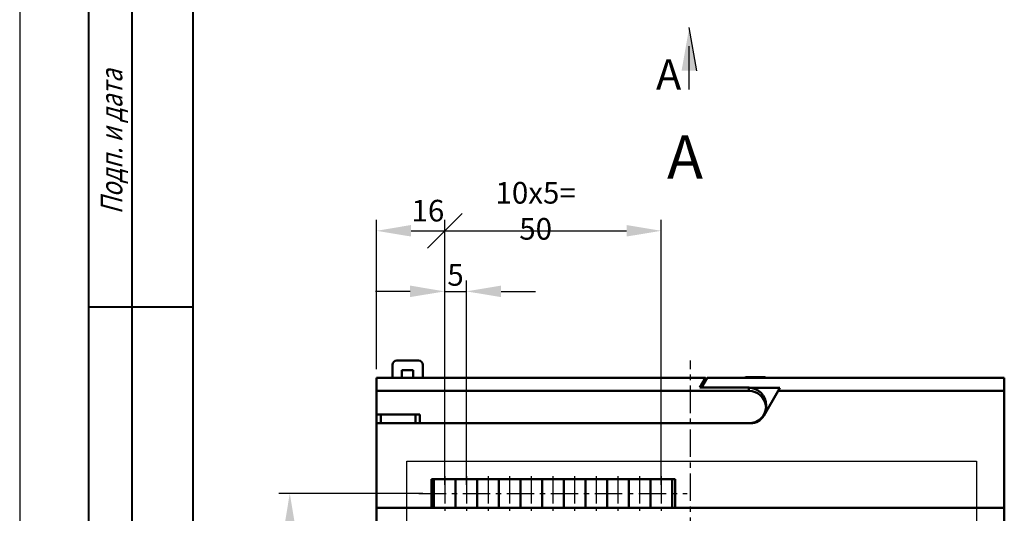
# Model space of a CAD drawing. Units: millimetres. Extents: x 2508 to 2928, y 632 to 929.
# Drawn here: x 2508 to 2622, y 723 to 780 of the extents above; entities that cross this region are included whole.
import ezdxf
from ezdxf.lldxf.tags import DXFTag

# ---------------------------------------------------------------- set-up
doc = ezdxf.new("R2010")
doc.units = ezdxf.units.MM
doc.linetypes.add('CENTER', pattern=[10.16, 6.35, -1.27, 1.27, -1.27])
for name, color, linetype, lineweight in [('help', 4, 'New Line1', 25), ('main', 5, 'Continuous', 50), ('size', 7, 'Continuous', 25), ('text', 7, 'Continuous', 25), ('ОСЕВЫЕ', 1, 'CENTER', 25), ('РАЗМЕРЫ', 7, 'Continuous', 25)]:
    doc.layers.add(name, color=color, linetype=linetype, lineweight=lineweight)
doc.layers.add('ФОРМАТ', color=7, linetype='Continuous')
doc.styles.add('GOST', font='CS_Gost2304.shx', dxfattribs={"width": 0.8, "oblique": 15, "height": 2.5})
tags = doc.linetypes.add('New Line1', pattern=[0.8, 0.5, -0.3]).pattern_tags.tags
tags[6:7] = [DXFTag(74, 4), DXFTag(75, 0), DXFTag(340, '0'), DXFTag(46, 1.0), DXFTag(50, 0.0), DXFTag(44, 0.0), DXFTag(45, 0.0)]
tags[4:5] = [DXFTag(74, 4), DXFTag(75, 0), DXFTag(340, '0'), DXFTag(46, 1.0), DXFTag(50, 0.0), DXFTag(44, 0.0), DXFTag(45, 0.0)]
doc.dimstyles.get("Standard").update_dxf_attribs({"dimtxt": 3.5, "dimasz": 4, "dimexe": 1.25, "dimexo": 1, "dimgap": 1, "dimtad": 1, "dimrnd": 0.5, "dimtxsty": 'GOST', "dimcen": 0.09, "dimclrd": 256, "dimclrt": 256, "dimadec": 0, "dimazin": 2, "dimtfac": 1, "dimtdec": 1, "dimtmove": 0, "dimatfit": 1, "dimfxl": 0, "dimtolj": 1, "dimtzin": 0, "dimlwd": -1, "dimlwe": -1, "dimarcsym": 0})

# ---------------------------------------------------------------- blocks, each defined once
blk = doc.blocks.new('*D1599')
at = {"layer": 'Defpoints', "color": 0}
for p in [(2539.6, 725.26), (2555.95, 725.26), (2563.35, 701.16)]:
    blk.add_point(p, dxfattribs=at)
at = {"layer": 'РАЗМЕРЫ', "color": 0}
for p, q in [((2554.95, 725.26), (2538.35, 725.26)), ((2562.35, 701.16), (2538.35, 701.16))]:
    blk.add_line(p, q, dxfattribs=at)
at = {"layer": 'РАЗМЕРЫ'}
blk.add_line((2539.6, 705.16), (2539.6, 721.26), dxfattribs=at)
for points in [[(2540.27, 721.26), (2538.94, 721.26), (2539.6, 725.26)], [(2538.94, 705.16), (2540.27, 705.16), (2539.6, 701.16)]]:
    blk.add_solid(points, dxfattribs=at)
at = {"layer": 'РАЗМЕРЫ', "ltscale": 5, "insert": (2537.35, 713.21), "char_height": 2.5, "attachment_point": 5, "rotation": 90, "style": 'GOST'}
blk.add_mtext('\\A1;48', dxfattribs=at)
blk = doc.blocks.new('_Oblique')
at = {"color": 0, "linetype": 'ByBlock', "lineweight": -2}
blk.add_line((-0.5, -0.5), (0.5, 0.5), dxfattribs=at)
blk = doc.blocks.new('*D1600')
at = {"layer": 'Defpoints', "color": 0}
for p in [(2557.49, 755.61), (2549.6, 738.61), (2557.49, 725.26)]:
    blk.add_point(p, dxfattribs=at)
at = {"layer": 'РАЗМЕРЫ', "color": 0}
for p, q in [((2549.6, 739.61), (2549.6, 756.86)), ((2557.49, 726.26), (2557.49, 756.86))]:
    blk.add_line(p, q, dxfattribs=at)
at = {"layer": 'РАЗМЕРЫ'}
blk.add_line((2553.6, 755.61), (2557.49, 755.61), dxfattribs=at)
blk.add_solid([(2553.6, 756.28), (2553.6, 754.95), (2549.6, 755.61)], dxfattribs=at)
at = {"layer": 'РАЗМЕРЫ', "xscale": 4, "yscale": 4, "zscale": 4}
blk.add_blockref('_Oblique', (2557.49, 755.61), dxfattribs=at)
at = {"layer": 'РАЗМЕРЫ', "ltscale": 5, "insert": (2555.55, 757.94), "char_height": 2.5, "attachment_point": 5, "style": 'GOST'}
blk.add_mtext('\\A1;16', dxfattribs=at)
blk = doc.blocks.new('*D1601')
at = {"layer": 'Defpoints', "color": 0}
for p in [(2559.99, 748.61), (2557.49, 725.26), (2559.99, 725.26)]:
    blk.add_point(p, dxfattribs=at)
at = {"layer": 'РАЗМЕРЫ', "color": 0}
for p, q in [((2557.49, 726.26), (2557.49, 749.86)), ((2559.99, 726.26), (2559.99, 749.86))]:
    blk.add_line(p, q, dxfattribs=at)
at = {"layer": 'РАЗМЕРЫ'}
for p, q in [((2553.49, 748.61), (2549.49, 748.61)), ((2557.49, 748.61), (2559.99, 748.61)), ((2563.99, 748.61), (2567.99, 748.61))]:
    blk.add_line(p, q, dxfattribs=at)
for points in [[(2553.49, 747.95), (2553.49, 749.28), (2557.49, 748.61)], [(2563.99, 749.28), (2563.99, 747.95), (2559.99, 748.61)]]:
    blk.add_solid(points, dxfattribs=at)
at = {"layer": 'РАЗМЕРЫ', "ltscale": 5, "insert": (2558.74, 750.51), "char_height": 2.5, "attachment_point": 5, "style": 'GOST'}
blk.add_mtext('\\A1;5', dxfattribs=at)
blk = doc.blocks.new('*D1602')
at = {"layer": 'Defpoints', "color": 0}
for p in [(2582.49, 755.61), (2557.49, 725.26), (2582.49, 725.26)]:
    blk.add_point(p, dxfattribs=at)
at = {"layer": 'РАЗМЕРЫ', "color": 0}
for p, q in [((2557.49, 726.26), (2557.49, 756.86)), ((2582.49, 726.26), (2582.49, 756.86))]:
    blk.add_line(p, q, dxfattribs=at)
at = {"layer": 'РАЗМЕРЫ'}
blk.add_line((2557.49, 755.61), (2578.49, 755.61), dxfattribs=at)
blk.add_solid([(2578.49, 754.95), (2578.49, 756.28), (2582.49, 755.61)], dxfattribs=at)
at = {"layer": 'РАЗМЕРЫ', "xscale": 4, "yscale": 4, "zscale": 4, "rotation": 180}
blk.add_blockref('_Oblique', (2557.49, 755.61), dxfattribs=at)
at = {"layer": 'РАЗМЕРЫ', "ltscale": 5, "insert": (2567.99, 757.92), "char_height": 2.5, "attachment_point": 5, "style": 'GOST'}
blk.add_mtext('\\A1;10х5= 50', dxfattribs=at)

msp = doc.modelspace()

# ---------------------------------------------------------------- hatches: boundary and pattern name
at = {"layer": 'size', "lineweight": 25, "ltscale": 5}
h = msp.add_hatch(color=256, dxfattribs=at)
h.dxf.hatch_style = 1
h.paths.add_polyline_path([(2586.6018, 774.1166), (2585.7218, 779.1166), (2584.8418, 774.1166)])

# ---------------------------------------------------------------- linework, layer by layer
at = {"layer": 'help', "ltscale": 5}
msp.add_lwpolyline([(2553.1292, 728.9711), (2618.8852, 728.9711), (2618.8852, 687.0052), (2553.1292, 687.0052)], close=True, dxfattribs=at)
at = {"layer": 'main'}
for p, q in [((2551.452, 738.6134), (2551.452, 740.1134)), ((2551.952, 740.6134), (2554.452, 740.6134)), ((2554.952, 740.1134), (2554.952, 738.6134)), ((2553.852, 739.5134), (2552.552, 739.5134)), ((2552.552, 739.5134), (2552.552, 738.6134)), ((2553.852, 738.6134), (2553.852, 739.5134)), ((2549.602, 738.6134), (2587.602, 738.6134)), ((2549.602, 737.114), (2549.602, 738.6134)), ((2586.9512, 737.4863), (2587.602, 738.6134)), ((2587.1512, 737.4863), (2587.802, 738.6134)), ((2587.802, 738.6134), (2622.102, 738.6134)), ((2592.102, 738.6134), (2592.202, 738.7134)), ((2592.202, 738.7134), (2594.502, 738.7134)), ((2594.502, 738.7134), (2594.602, 738.6134)), ((2622.102, 738.6134), (2622.102, 737.114)), ((2592.602, 737.114), (2549.602, 737.114)), ((2549.602, 734.3634), (2549.602, 737.114)), ((2592.602, 737.4863), (2586.9512, 737.4863)), ((2592.602, 737.114), (2592.602, 737.4863)), ((2596.1929, 737.4718), (2592.8382, 737.4718)), ((2595.9863, 737.114), (2594.3261, 734.2384)), ((2595.9863, 737.114), (2596.1929, 737.4718)), ((2622.102, 737.114), (2595.9863, 737.114)), ((2622.102, 737.114), (2622.102, 723.6134)), ((2594.602, 735.4256), (2594.602, 735.3634)), ((2549.602, 733.3634), (2549.602, 734.3634)), ((2549.602, 734.3634), (2550.102, 734.3634)), ((2550.102, 733.3634), (2549.602, 733.3634)), ((2549.602, 733.3634), (2549.602, 723.6134)), ((2550.102, 734.3634), (2550.102, 733.3634)), ((2554.102, 734.3634), (2550.102, 734.3634)), ((2550.102, 733.3634), (2554.102, 733.3634)), ((2554.102, 733.3634), (2554.102, 734.3634)), ((2554.102, 734.3634), (2554.602, 734.3634)), ((2554.602, 733.3634), (2554.102, 733.3634)), ((2554.602, 734.3634), (2554.602, 733.3634)), ((2554.602, 733.3634), (2592.602, 733.3634)), ((2554.602, 733.3634), (2592.8105, 733.3634)), ((2584.102, 726.9134), (2555.952, 726.9134)), ((2555.952, 726.9134), (2555.952, 723.6134)), ((2555.9559, 723.6134), (2555.9559, 726.9134)), ((2556.252, 726.8634), (2556.252, 723.6134)), ((2558.752, 726.8634), (2558.752, 723.6134)), ((2561.252, 726.8634), (2561.252, 723.6134)), ((2563.752, 726.8634), (2563.752, 723.6134)), ((2566.252, 726.8634), (2566.252, 723.6134)), ((2568.752, 726.8634), (2568.752, 723.6134)), ((2571.252, 726.8634), (2571.252, 723.6134)), ((2573.752, 726.8634), (2573.752, 723.6134)), ((2576.252, 726.8634), (2576.252, 723.6134)), ((2578.752, 726.8634), (2578.752, 723.6134)), ((2581.252, 726.8634), (2581.252, 723.6134)), ((2583.752, 726.8634), (2583.752, 723.6134)), ((2584.0981, 726.9134), (2584.0981, 723.6134)), ((2584.102, 723.6134), (2584.102, 726.9134)), ((2549.602, 723.6134), (2555.952, 723.6134)), ((2549.602, 723.6134), (2549.602, 703.6134)), ((2549.602, 723.6134), (2622.102, 723.6134)), ((2584.102, 723.6134), (2622.102, 723.6134)), ((2622.102, 723.6134), (2622.102, 703.6134))]:
    msp.add_line(p, q, dxfattribs=at)
for centre, radius, start, end in [((2551.952, 740.1134), 0.5, 90, 180), ((2554.452, 740.1134), 0.5, 0, 90), ((2592.602, 735.3634), 2, 270, 355.620478), ((2592.602, 735.3634), 2, 355.620478, 0), ((2592.8105, 735.1134), 1.75, 270, 330)]:
    msp.add_arc(centre, radius, start, end, dxfattribs=at)
for centre, start_param in [((2592.602, 735.4256), 1.57079633), ((2592.602, 735.0533), 1.6472334)]:
    msp.add_ellipse(centre, major_axis=(0, -2.0607), ratio=0.97055893, start_param=start_param, end_param=3.14159265, dxfattribs=at)
at = {"layer": 'size', "lineweight": 25, "ltscale": 5}
for p, q in [((2586.6018, 774.1166), (2585.7218, 779.1166)), ((2585.7218, 771.9388), (2585.7218, 776.9388))]:
    msp.add_line(p, q, dxfattribs=at)
at = {"layer": 'ОСЕВЫЕ', "ltscale": 0.5}
for p, q in [((2585.902, 643.1134), (2585.852, 740.6134)), ((2557.4891, 727.2634), (2557.4891, 723.2634)), ((2559.9891, 727.2634), (2559.9891, 723.2634)), ((2562.4891, 727.2634), (2562.4891, 723.2634)), ((2564.9891, 727.2634), (2564.9891, 723.2634)), ((2567.4891, 727.2634), (2567.4891, 723.2634)), ((2569.9891, 727.2634), (2569.9891, 723.2634)), ((2572.4891, 727.2634), (2572.4891, 723.2634)), ((2574.9891, 727.2634), (2574.9891, 723.2634)), ((2577.4891, 727.2634), (2577.4891, 723.2634)), ((2579.9891, 727.2634), (2579.9891, 723.2634)), ((2582.4891, 727.2634), (2582.4891, 723.2634)), ((2554.4891, 725.2634), (2585.4891, 725.2634))]:
    msp.add_line(p, q, dxfattribs=at)
at = {"layer": 'ФОРМАТ', "ltscale": 100}
msp.add_line((2508.4159, 928.7912), (2508.4159, 631.7912), dxfattribs=at)
at = {"layer": 'ФОРМАТ', "lineweight": 40, "ltscale": 100}
msp.add_line((2528.4159, 923.7912), (2528.4159, 636.7912), dxfattribs=at)
at = {"layer": 'ФОРМАТ', "linetype": 'Continuous', "lineweight": 40}
for p, q in [((2516.4159, 636.7912), (2516.4159, 781.7912)), ((2521.4159, 636.7912), (2521.4159, 781.7912)), ((2528.4159, 746.7912), (2516.4159, 746.7912))]:
    msp.add_line(p, q, dxfattribs=at)

# ---------------------------------------------------------------- texts
at = {"layer": 'size', "lineweight": 25, "insert": (2584.7954, 775.4329), "char_height": 3.5, "width": 3.147944, "attachment_point": 3, "style": 'GOST'}
msp.add_mtext('А', dxfattribs=at)
at = {"layer": 'text', "linetype": 'ByBlock', "ltscale": 5, "insert": (2583.1613, 766.6272), "char_height": 3.5, "attachment_point": 1, "style": 'GOST'}
msp.add_mtext_dynamic_manual_height_columns('\\pxql;{\\H1.4286x;А}', width=62.212316, gutter_width=17.5, heights=[24.8125], dxfattribs=at).dxf.set("width", 4.451346)
at = {"layer": 'ФОРМАТ', "insert": (2517.7659, 757.5257), "char_height": 2.5, "attachment_point": 1, "rotation": 90, "style": 'GOST'}
msp.add_mtext('{\\Q15;\\W0.8;Подп. и дата}', dxfattribs=at)

# ---------------------------------------------------------------- dimensions: what is measured, and where the dimension line sits
at = {"layer": 'РАЗМЕРЫ'}
dim = msp.add_linear_dim(base=(2582.4891, 755.6134), p1=(2557.4891, 725.2634), p2=(2582.4891, 725.2634), text='10х5= <>', dimstyle='Standard', override={"dimlfac": 2, "dimtxsty": 'GOST', "dimblk1": 'Oblique', "dimsah": 1, "dimtolj": 1}, dxfattribs=at)
dim.commit()
dim.dimension.update_dxf_attribs({"geometry": '*D1602', "text_midpoint": (2567.9891, 757.9152)})
dim = msp.add_linear_dim(base=(2557.4891, 755.6134), p1=(2549.602, 738.6134), p2=(2557.4891, 725.2634), dimstyle='Standard', override={"dimlfac": 2, "dimtxsty": 'GOST', "dimblk2": 'Oblique', "dimsah": 1, "dimtolj": 1}, dxfattribs=at)
dim.commit()
dim.dimension.update_dxf_attribs({"geometry": '*D1600', "text_midpoint": (2555.5455, 757.9358)})
dim = msp.add_linear_dim(base=(2559.9891, 748.6134), p1=(2557.4891, 725.2634), p2=(2559.9891, 725.2634), dimstyle='Standard', override={"dimlfac": 2, "dimtxsty": 'GOST', "dimsah": 1, "dimtmove": 2, "dimtolj": 1}, dxfattribs=at)
dim.commit()
dim.dimension.update_dxf_attribs({"geometry": '*D1601', "text_midpoint": (2558.7391, 750.5072), "dimtype": 160})
dim = msp.add_linear_dim(base=(2539.602, 725.2634), p1=(2563.352, 701.1634), p2=(2555.952, 725.2634), angle=90, dimstyle='Standard', override={"dimlfac": 2, "dimtxsty": 'GOST', "dimsah": 1, "dimtmove": 1, "dimtolj": 1}, dxfattribs=at)
dim.commit()
dim.dimension.update_dxf_attribs({"geometry": '*D1599', "text_midpoint": (2537.352, 713.2134)})

doc.saveas('drawing.dxf')
